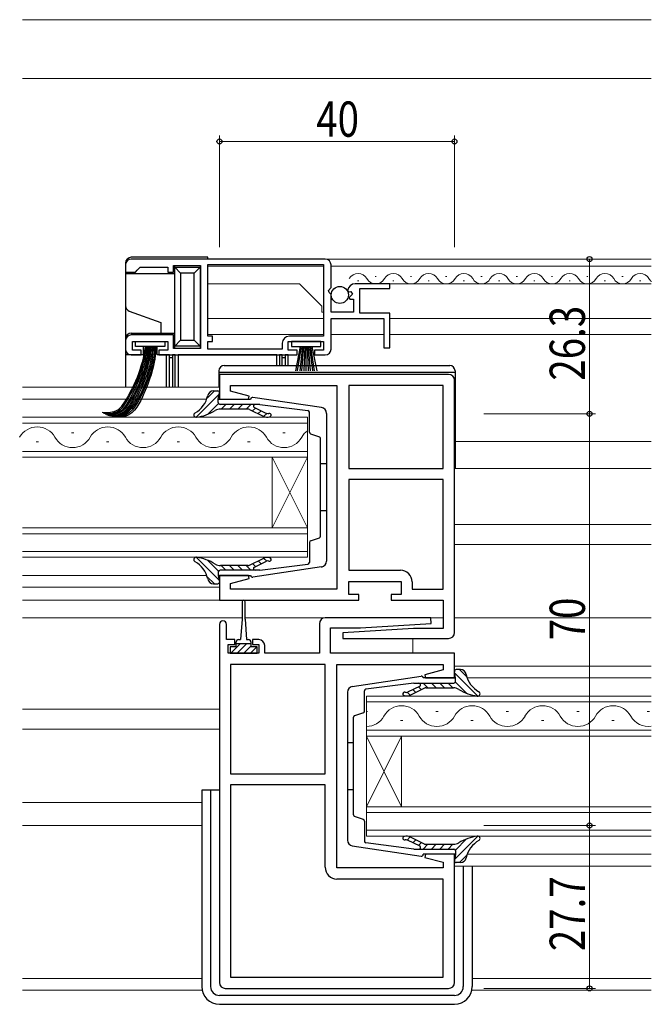
# Model space of a CAD drawing. Extents: x 0 to 1133, y 0 to 806.
# Drawn here: x 711 to 819, y 254 to 422 of the extents above; entities that cross this region are included whole.
import ezdxf

# ---------------------------------------------------------------- set-up
doc = ezdxf.new("R2010")
doc.units = 0
for name, color, linetype, lineweight in [('YKK_11', 7, 'CONTINUOUS', 30), ('YKK_12', 2, 'CONTINUOUS', 13), ('YKK_13', 4, 'CONTINUOUS', 30), ('YKK_D', 6, 'CONTINUOUS', 13)]:
    doc.layers.add(name, color=color, linetype=linetype, lineweight=lineweight)
doc.styles.add('text-b', font='extslim2.shx', dxfattribs={"width": 0.8, "bigfont": 'extfont2.shx'})

msp = doc.modelspace()

# ---------------------------------------------------------------- linework, layer by layer
at = {"layer": 'YKK_11', "linetype": 'ByBlock', "lineweight": -2, "ltscale": 0.5}
for p, q in [((763.47, 380.87), (730.47, 380.87)), ((729.47, 379.87), (729.47, 378.67)), ((729.47, 378.67), (731.17, 378.67)), ((731.17, 378.67), (731.47, 378.97)), ((731.47, 378.97), (731.97, 379.47)), ((731.97, 379.47), (736.67, 379.47)), ((736.67, 379.47), (736.67, 378.67)), ((736.67, 378.67), (737.67, 378.67)), ((737.67, 378.67), (737.67, 379.77)), ((737.67, 379.77), (742.27, 379.77)), ((742.27, 379.77), (742.27, 365.67)), ((743.47, 379.97), (763.17, 379.97)), ((743.47, 367.77), (743.47, 379.97)), ((763.17, 379.97), (763.17, 367.77)), ((764.47, 376.04), (764.47, 379.87)), ((774.47, 376.67), (768.57, 376.67)), ((774.47, 375.87), (774.47, 376.67)), ((764.02, 375.5), (764.47, 376.04)), ((764.17, 375.17), (764.02, 375.5)), ((764.47, 374.87), (764.17, 375.17)), ((767.27, 375.49), (767.52, 375.28)), ((767.52, 375.28), (767.84, 375.36)), ((767.84, 375.36), (768.11, 374.89)), ((769.37, 371.67), (769.37, 375.87)), ((769.37, 375.87), (774.47, 375.87)), ((764.47, 371.87), (764.47, 374.87)), ((768.11, 374.89), (767.55, 374.33)), ((767.55, 374.33), (767.65, 374.07)), ((767.65, 374.07), (768.27, 374.07)), ((768.27, 374.07), (768.27, 371.87)), ((768.27, 371.87), (764.47, 371.87)), ((774.47, 371.67), (769.37, 371.67)), ((774.47, 365.77), (774.47, 371.67)), ((764.47, 365.57), (764.47, 370.77)), ((764.47, 370.77), (773.47, 370.77)), ((773.47, 370.77), (773.47, 365.77)), ((729.47, 366.97), (729.47, 365.57)), ((737.67, 367.97), (730.47, 367.97)), ((730.67, 365.37), (730.67, 366.87)), ((730.67, 366.87), (736.67, 366.87)), ((736.67, 366.87), (736.67, 365.37)), ((737.67, 365.67), (737.67, 367.97)), ((744.27, 367.77), (743.47, 367.77)), ((743.47, 365.57), (743.47, 366.87)), ((743.47, 366.87), (744.27, 366.87)), ((744.27, 366.87), (744.27, 367.77)), ((757.17, 365.37), (757.17, 366.87)), ((757.17, 366.87), (763.17, 366.87)), ((763.17, 367.77), (757.37, 367.77)), ((763.17, 366.87), (763.17, 365.37)), ((732.17, 365.37), (730.67, 365.37)), ((732.17, 364.57), (732.17, 365.37)), ((736.67, 365.37), (735.17, 365.37)), ((735.17, 365.37), (735.17, 364.57)), ((742.27, 365.67), (737.67, 365.67)), ((756.17, 365.57), (743.47, 365.57)), ((756.17, 366.57), (756.17, 365.57)), ((758.67, 365.37), (757.17, 365.37)), ((758.67, 364.57), (758.67, 365.37)), ((763.17, 365.37), (761.67, 365.37)), ((761.67, 365.37), (761.67, 364.57)), ((773.47, 365.77), (774.47, 365.77)), ((730.47, 364.57), (732.17, 364.57)), ((735.17, 364.57), (758.67, 364.57)), ((761.67, 364.57), (763.47, 364.57)), ((784.47, 361.27), (745.47, 361.27)), ((745.47, 361.27), (745.47, 357.07)), ((785.47, 317.37), (785.47, 360.27)), ((747.37, 358.43), (747.37, 359.37)), ((747.37, 359.37), (765.47, 359.37)), ((750.5, 357.59), (747.37, 358.43)), ((765.47, 359.37), (765.47, 324.77)), ((783.57, 359.37), (767.47, 359.37)), ((767.47, 359.37), (767.47, 345.27)), ((783.57, 345.27), (783.57, 359.37)), ((745.47, 357.07), (750.43, 357.07)), ((750.43, 357.07), (750.5, 357.59)), ((767.47, 345.27), (783.57, 345.27)), ((783.57, 343.37), (767.47, 343.37)), ((767.47, 343.37), (767.47, 327.97)), ((783.57, 324.77), (783.57, 343.37)), ((750.43, 327.07), (745.47, 327.07)), ((745.47, 327.07), (745.47, 322.87)), ((747.37, 325.71), (750.5, 326.55)), ((750.5, 326.55), (750.43, 327.07)), ((767.47, 327.97), (776.27, 327.97)), ((747.37, 324.77), (747.37, 325.71)), ((765.47, 324.77), (747.37, 324.77)), ((767.47, 323.87), (767.47, 326.07)), ((767.47, 326.07), (776.37, 326.07)), ((776.37, 326.07), (776.37, 323.87)), ((778.27, 325.97), (778.27, 324.77)), ((778.27, 324.77), (783.57, 324.77)), ((769.17, 323.87), (767.47, 323.87)), ((769.17, 322.87), (769.17, 323.87)), ((776.37, 323.87), (774.67, 323.87)), ((774.67, 323.87), (774.67, 322.87)), ((745.47, 322.87), (769.17, 322.87)), ((774.67, 322.87), (783.57, 322.87)), ((783.57, 322.87), (783.57, 318.07)), ((781.46, 319.87), (763.47, 319.87)), ((781.49, 318.9), (781.46, 319.87)), ((745.47, 318.77), (745.47, 257.87)), ((746.67, 316.17), (746.67, 318.77)), ((762.47, 318.87), (762.47, 313.87)), ((764.37, 313.87), (764.37, 318.17)), ((764.37, 318.17), (769.46, 318.17)), ((778.47, 318.07), (766.46, 317.34)), ((769.46, 318.17), (781.49, 318.9)), ((783.57, 318.07), (778.47, 318.07)), ((766.46, 317.34), (766.49, 316.37)), ((748.07, 316.17), (746.67, 316.17)), ((746.97, 313.87), (746.97, 315.37)), ((746.97, 315.37), (748.07, 315.37)), ((748.07, 315.37), (748.07, 316.17)), ((752.17, 316.17), (751.07, 316.17)), ((751.07, 316.17), (751.07, 315.37)), ((751.07, 315.37), (752.17, 315.37)), ((752.17, 315.37), (752.17, 313.87)), ((753.17, 313.87), (753.17, 315.17)), ((766.49, 316.37), (784.47, 316.37)), ((752.17, 313.87), (746.97, 313.87)), ((762.47, 313.87), (753.17, 313.87)), ((785.47, 313.87), (764.37, 313.87)), ((785.47, 309.67), (785.47, 313.87)), ((763.47, 311.97), (747.37, 311.97)), ((747.37, 311.97), (747.37, 293.37)), ((763.47, 293.37), (763.47, 311.97)), ((765.47, 277.37), (765.47, 311.97)), ((765.47, 311.97), (783.57, 311.97)), ((783.57, 311.97), (783.57, 311.03)), ((783.57, 311.03), (780.44, 310.19)), ((780.44, 310.19), (780.51, 309.67)), ((780.51, 309.67), (785.47, 309.67)), ((747.37, 293.37), (763.47, 293.37)), ((763.47, 291.47), (747.37, 291.47)), ((747.37, 291.47), (747.37, 258.77)), ((763.47, 277.47), (763.47, 291.47)), ((780.51, 279.67), (780.44, 279.15)), ((785.47, 279.67), (780.51, 279.67)), ((785.47, 257.87), (785.47, 279.67)), ((780.44, 279.15), (783.57, 278.31)), ((783.57, 278.31), (783.57, 277.37)), ((783.57, 277.37), (765.47, 277.37)), ((783.57, 275.47), (765.47, 275.47)), ((783.57, 258.77), (783.57, 275.47)), ((747.37, 258.77), (783.57, 258.77)), ((746.47, 256.87), (784.47, 256.87))]:
    msp.add_line(p, q, dxfattribs=at)
for centre, radius, start, end in [((730.47, 379.87), 1, 90, 180), ((763.47, 379.87), 1, 0, 90), ((768.57, 375.37), 1.3, 90, 174.7841), ((730.47, 366.97), 1, 90, 180), ((757.37, 366.57), 1.2, 90, 180), ((730.47, 365.57), 1, 180, 270), ((763.47, 365.57), 1, 270, 360), ((784.47, 360.27), 1, 0, 90), ((776.27, 325.97), 2, 0, 90), ((763.47, 318.87), 1, 90, 180), ((746.07, 318.77), 0.6, 360, 180), ((784.47, 317.37), 1, 270, 360), ((752.17, 315.17), 1, 0, 90), ((765.47, 277.47), 2, 180, 270), ((746.47, 257.87), 1, 180, 270), ((784.47, 257.87), 1, 270, 360)]:
    msp.add_arc(centre, radius, start, end, dxfattribs=at)
at = {"layer": 'YKK_12'}
for p, q in [((711.97, 421.57), (818.97, 421.57)), ((711.97, 411.57), (818.97, 411.57)), ((743.47, 380.87), (818.97, 380.87)), ((743.47, 379.68), (743.47, 368.04)), ((763.17, 379.65), (743.47, 379.65)), ((818.97, 379.66), (764.47, 379.65)), ((759.07, 376.67), (743.47, 376.67)), ((762.87, 372.87), (759.07, 376.67)), ((774.07, 376.67), (818.97, 376.67)), ((762.87, 371.87), (762.87, 372.87)), ((762.87, 371.87), (763.17, 371.87)), ((763.17, 370.77), (743.47, 370.77)), ((774.47, 370.77), (818.97, 370.77)), ((763.17, 368.07), (743.47, 368.07)), ((773.47, 368.06), (764.47, 368.06)), ((818.97, 368.07), (774.47, 368.07)), ((711.97, 359.07), (745.47, 359.07)), ((711.97, 357.07), (743.31, 357.07)), ((711.97, 353.97), (760.47, 353.97)), ((760.47, 330.17), (760.47, 353.97)), ((760.47, 352.97), (711.97, 352.97)), ((720.27, 351.33), (720.67, 351.33)), ((732.27, 351.33), (732.67, 351.33)), ((744.27, 351.33), (744.67, 351.33)), ((756.27, 351.33), (756.67, 351.33)), ((785.47, 349.87), (818.97, 349.87)), ((714.27, 349.81), (714.67, 349.81)), ((726.27, 349.81), (726.67, 349.81)), ((738.27, 349.81), (738.67, 349.81)), ((750.27, 349.81), (750.67, 349.81)), ((711.97, 348.17), (760.47, 348.17)), ((760.47, 347.17), (711.97, 347.17)), ((754.47, 347.17), (754.47, 335.17)), ((760.47, 347.17), (754.47, 335.17)), ((760.47, 335.17), (754.47, 347.17)), ((785.57, 345.27), (818.97, 345.27)), ((711.97, 335.17), (760.47, 335.17)), ((785.47, 335.77), (818.97, 335.77)), ((760.47, 334.17), (711.97, 334.17)), ((785.47, 332.37), (818.97, 332.37)), ((711.97, 331.17), (760.47, 331.17)), ((760.47, 330.17), (711.97, 330.17)), ((711.97, 327.07), (743.31, 327.07)), ((711.97, 325.07), (745.47, 325.07)), ((711.97, 322.87), (745.97, 322.87)), ((711.97, 319.87), (749.32, 319.87)), ((749.82, 319.87), (763.4, 319.87)), ((763.4, 319.87), (763.4, 319.87)), ((780.97, 319.87), (783.57, 319.87)), ((785.47, 319.87), (818.97, 319.87)), ((778.4, 316.37), (778.4, 313.87)), ((785.47, 311.67), (818.97, 311.67)), ((787.63, 309.67), (818.97, 309.67)), ((770.47, 306.57), (770.47, 282.77)), ((770.47, 306.57), (818.97, 306.57)), ((818.97, 305.57), (770.47, 305.57)), ((711.97, 304.37), (745.47, 304.37)), ((770.47, 303.93), (770.67, 303.93)), ((782.27, 303.93), (782.67, 303.93)), ((794.27, 303.93), (794.67, 303.93)), ((806.27, 303.93), (806.67, 303.93)), ((818.27, 303.93), (818.67, 303.93)), ((776.27, 302.41), (776.67, 302.41)), ((788.27, 302.41), (788.67, 302.41)), ((800.27, 302.41), (800.67, 302.41)), ((812.27, 302.41), (812.67, 302.41)), ((711.97, 300.97), (745.47, 300.97)), ((770.47, 300.77), (818.97, 300.77)), ((770.47, 299.77), (776.47, 287.77)), ((770.47, 287.77), (776.47, 299.77)), ((818.97, 299.77), (770.47, 299.77)), ((776.47, 299.77), (776.47, 287.77)), ((711.97, 288.47), (742.47, 288.47)), ((770.47, 287.77), (818.97, 287.77)), ((818.97, 286.77), (770.47, 286.77)), ((711.97, 284.57), (742.47, 284.57)), ((770.47, 283.77), (818.97, 283.77)), ((818.97, 282.77), (770.47, 282.77)), ((787.63, 279.67), (818.97, 279.67)), ((785.47, 277.67), (818.97, 277.67)), ((711.97, 258.57), (742.47, 258.57)), ((788.47, 258.57), (818.97, 258.57)), ((711.97, 256.57), (742.53, 256.57)), ((788.41, 256.57), (818.97, 256.57))]:
    msp.add_line(p, q, dxfattribs=at)
at = {"layer": 'YKK_12', "linetype": 'Continuous'}
for p, q in [((768.97, 377.17), (769.17, 377.17)), ((771.97, 377.93), (772.17, 377.93)), ((774.97, 377.17), (775.17, 377.17)), ((777.97, 377.93), (778.17, 377.93)), ((780.97, 377.17), (781.17, 377.17)), ((783.97, 377.93), (784.17, 377.93)), ((786.97, 377.17), (787.17, 377.17)), ((789.97, 377.93), (790.17, 377.93)), ((792.97, 377.17), (793.17, 377.17)), ((795.97, 377.93), (796.17, 377.93)), ((798.97, 377.17), (799.17, 377.17)), ((801.97, 377.93), (802.17, 377.93)), ((804.97, 377.17), (805.17, 377.17)), ((807.97, 377.93), (808.17, 377.93)), ((810.97, 377.17), (811.17, 377.17)), ((813.97, 377.93), (814.17, 377.93)), ((816.97, 377.17), (817.17, 377.17))]:
    msp.add_line(p, q, dxfattribs=at)
for centre, start, end in [((769.07, 376.71), 29.2025, 150.7975), ((775.07, 376.71), 29.2025, 150.7975), ((781.07, 376.71), 29.2025, 150.7975), ((787.07, 376.71), 29.2025, 150.7975), ((793.07, 376.71), 29.2025, 150.7975), ((799.07, 376.71), 29.2025, 150.7975), ((805.07, 376.71), 29.2025, 150.7975), ((811.07, 376.71), 29.2025, 150.7975), ((817.07, 376.71), 29.2025, 150.7975), ((772.07, 378.39), 209.2025, 330.7975), ((778.07, 378.39), 209.2025, 330.7975), ((784.07, 378.39), 209.2025, 330.7975), ((790.07, 378.39), 209.2025, 330.7975), ((796.07, 378.39), 209.2025, 330.7975), ((802.07, 378.39), 209.2025, 330.7975), ((808.07, 378.39), 209.2025, 330.7975), ((814.07, 378.39), 209.2025, 330.7975), ((820.07, 378.39), 209.2025, 230.3976)]:
    msp.add_arc(centre, 1.72, start, end, dxfattribs=at)
at = {"layer": 'YKK_12'}
for centre, start, end in [((714.47, 348.9), 29.2025, 150.7975), ((726.47, 348.9), 29.2025, 150.7975), ((738.47, 348.9), 29.2025, 150.7975), ((750.47, 348.9), 29.2025, 150.7975), ((762.47, 348.9), 125.5873, 150.7975), ((720.47, 352.25), 209.2025, 330.7975), ((732.47, 352.25), 209.2025, 330.7975), ((744.47, 352.25), 209.2025, 330.7975), ((756.47, 352.25), 209.2025, 330.7975), ((776.47, 301.5), 29.2025, 150.7975), ((788.47, 301.5), 29.2025, 150.7975), ((800.47, 301.5), 29.2025, 150.7975), ((812.47, 301.5), 29.2025, 150.7975), ((770.47, 304.85), 269.9995, 330.7975), ((782.47, 304.85), 209.2025, 330.7975), ((794.47, 304.85), 209.2025, 330.7975), ((806.47, 304.85), 209.2025, 330.7975), ((818.47, 304.85), 209.2025, 278.3648)]:
    msp.add_arc(centre, 3.44, start, end, dxfattribs=at)
at = {"layer": 'YKK_13'}
for p, q in [((729.47, 380.17), (729.47, 378.37)), ((743.47, 381.17), (730.47, 381.17)), ((743.47, 380.87), (743.47, 381.17)), ((737.87, 378.37), (729.47, 378.37)), ((729.47, 378.37), (729.47, 372.97)), ((737.87, 379.47), (737.87, 379.75)), ((737.87, 366.07), (737.87, 379.47)), ((738.87, 378.47), (737.87, 379.47)), ((737.87, 379.47), (742.17, 379.47)), ((741.17, 378.47), (738.87, 378.47)), ((738.87, 378.47), (738.87, 367.07)), ((742.17, 379.47), (741.17, 378.47)), ((741.17, 367.07), (741.17, 378.47)), ((742.17, 379.69), (742.17, 379.47)), ((742.17, 379.47), (742.17, 366.07)), ((729.47, 372.97), (729.47, 367.27)), ((730.13, 372.03), (735.47, 370.09)), ((735.47, 370.09), (735.47, 368.27)), ((729.47, 367.27), (729.47, 364.57)), ((730.47, 368.27), (735.47, 368.27)), ((731.17, 366.02), (731.17, 366.87)), ((731.17, 366.87), (736.17, 366.87)), ((735.47, 368.27), (737.87, 368.27)), ((736.17, 366.87), (736.17, 366.02)), ((738.87, 367.07), (737.87, 366.07)), ((738.87, 367.07), (741.17, 367.07)), ((742.17, 366.07), (741.17, 367.07)), ((736.17, 366.02), (731.17, 366.02)), ((732.47, 366.02), (732.47, 364.57)), ((734.87, 364.57), (734.87, 366.02)), ((742.17, 366.07), (737.87, 366.07)), ((737.87, 365.69), (737.87, 366.07)), ((742.17, 366.07), (742.17, 365.75)), ((729.47, 364.57), (729.47, 359.07)), ((732.47, 364.57), (729.47, 364.57)), ((736.47, 364.57), (734.87, 364.57)), ((736.47, 359.07), (736.47, 364.57)), ((736.97, 364.57), (736.47, 364.57)), ((736.97, 364.57), (737.47, 364.57)), ((736.97, 364.07), (736.97, 364.57)), ((737.47, 364.07), (736.97, 364.07)), ((736.97, 359.07), (736.97, 364.07)), ((737.47, 364.57), (737.47, 364.07)), ((737.93, 364.57), (737.47, 364.57)), ((737.47, 364.07), (737.47, 359.07)), ((737.93, 359.07), (737.93, 364.57)), ((737.93, 364.57), (738.43, 364.57)), ((738.43, 364.57), (738.43, 359.07)), ((755.21, 364.57), (738.43, 364.57)), ((755.21, 362.77), (755.21, 364.57)), ((755.21, 364.57), (755.71, 364.57)), ((755.71, 364.57), (755.71, 362.77)), ((756.17, 364.57), (755.71, 364.57)), ((756.17, 364.57), (756.67, 364.57)), ((756.17, 364.07), (756.17, 364.57)), ((756.67, 364.07), (756.17, 364.07)), ((756.17, 362.77), (756.17, 364.07)), ((756.67, 364.57), (756.67, 364.07)), ((757.17, 364.57), (756.67, 364.57)), ((756.67, 364.07), (756.67, 362.77)), ((757.17, 362.77), (757.17, 364.57)), ((745.37, 361.87), (745.37, 359.07)), ((746.27, 362.77), (784.67, 362.77)), ((785.57, 361.87), (785.57, 345.27)), ((785.57, 361.57), (745.37, 361.57)), ((744.61, 358.47), (743.36, 357.22)), ((744.46, 358.47), (745.18, 358.47)), ((745.43, 357.88), (741.52, 353.97)), ((745.28, 357.07), (745.48, 358.11)), ((745.28, 356.47), (745.28, 357.07)), ((745.28, 357.07), (750.78, 357.07)), ((762.86, 355.62), (751.16, 357.36)), ((745.31, 356.34), (743.42, 354.46)), ((752.36, 356.17), (745.58, 356.17)), ((750.34, 355.37), (745.64, 355.37)), ((746.55, 356.17), (745.75, 355.37)), ((747.97, 356.17), (747.17, 355.37)), ((749.38, 356.17), (748.58, 355.37)), ((750.8, 356.17), (750, 355.37)), ((750.56, 355.32), (752.93, 354.15)), ((751.59, 355.55), (751.09, 355.05)), ((751.31, 355.68), (753.49, 354.64)), ((752.55, 355.09), (752.04, 354.59)), ((752.36, 356.17), (760.54, 355.13)), ((753.51, 354.64), (752.99, 354.12)), ((760.78, 351.43), (760.78, 354.84)), ((763.68, 354.64), (763.68, 329.5)), ((760.98, 351.15), (762.48, 350.64)), ((762.68, 333.78), (762.68, 350.36)), ((763.68, 346.07), (762.68, 346.07)), ((785.57, 345.27), (785.47, 345.27)), ((763.68, 338.07), (762.68, 338.07)), ((760.98, 332.99), (762.48, 333.5)), ((760.78, 332.71), (760.78, 329.3)), ((745.43, 326.26), (741.52, 330.17)), ((750.56, 328.82), (752.93, 329.99)), ((753.51, 329.5), (752.99, 330.02)), ((745.31, 327.8), (743.42, 329.68)), ((750.34, 328.77), (745.64, 328.77)), ((746.55, 327.97), (745.75, 328.77)), ((747.97, 327.97), (747.17, 328.77)), ((749.38, 327.97), (748.58, 328.77)), ((750.8, 327.97), (750, 328.77)), ((751.59, 328.59), (751.09, 329.09)), ((762.86, 328.52), (751.16, 326.78)), ((751.31, 328.46), (753.49, 329.49)), ((752.55, 329.05), (752.04, 329.55)), ((752.36, 327.97), (760.54, 329.01)), ((744.61, 325.67), (743.35, 326.93)), ((745.28, 327.67), (745.28, 327.07)), ((745.28, 327.07), (750.78, 327.07)), ((745.28, 327.07), (745.48, 326.02)), ((752.36, 327.97), (745.58, 327.97)), ((744.46, 325.67), (745.18, 325.67)), ((749.32, 322.62), (749.32, 319.67)), ((749.82, 319.67), (749.82, 322.62)), ((749.32, 319.67), (749.07, 316.17)), ((749.82, 319.67), (750.07, 316.17)), ((748.32, 314.97), (747.27, 314.97)), ((747.27, 314.97), (747.27, 313.87)), ((748.32, 314.97), (748.32, 315.77)), ((750.82, 315.47), (748.32, 315.47)), ((748.72, 316.17), (749.07, 316.17)), ((750.07, 316.17), (750.42, 316.17)), ((750.82, 315.77), (750.82, 314.97)), ((751.87, 314.97), (750.82, 314.97)), ((751.87, 313.87), (751.87, 314.97)), ((747.27, 313.87), (751.87, 313.87)), ((768.08, 308.22), (779.78, 309.96)), ((785.66, 309.67), (785.46, 310.71)), ((785.51, 310.48), (789.42, 306.57)), ((786.49, 311.07), (785.76, 311.07)), ((786.33, 311.07), (787.58, 309.82)), ((778.58, 308.77), (770.41, 307.73)), ((779.63, 308.28), (777.45, 307.24)), ((778.58, 308.77), (785.36, 308.77)), ((779.36, 308.15), (779.85, 307.65)), ((780.15, 308.77), (780.95, 307.97)), ((785.66, 309.67), (780.16, 309.67)), ((781.56, 308.77), (782.36, 307.97)), ((782.98, 308.77), (783.78, 307.97)), ((784.39, 308.77), (785.19, 307.97)), ((785.63, 308.94), (787.52, 307.06)), ((785.66, 309.07), (785.66, 309.67)), ((767.26, 307.24), (767.26, 282.1)), ((770.16, 304.03), (770.16, 307.44)), ((777.43, 307.24), (777.95, 306.72)), ((780.39, 307.92), (778.01, 306.75)), ((778.4, 307.69), (778.9, 307.19)), ((780.61, 307.97), (785.3, 307.97)), ((769.96, 303.75), (768.46, 303.24)), ((768.26, 286.38), (768.26, 302.96)), ((767.26, 298.67), (768.26, 298.67)), ((742.47, 290.56), (742.47, 257.17)), ((743.97, 290.56), (743.97, 257.17)), ((767.26, 290.67), (768.26, 290.67)), ((769.96, 285.59), (768.46, 286.1)), ((770.16, 285.31), (770.16, 281.9)), ((778.58, 280.57), (770.41, 281.61)), ((777.43, 282.1), (777.95, 282.62)), ((779.63, 281.06), (777.45, 282.09)), ((780.39, 281.42), (778.01, 282.59)), ((778.4, 281.65), (778.9, 282.15)), ((779.36, 281.19), (779.85, 281.69)), ((780.15, 280.57), (780.95, 281.37)), ((780.61, 281.37), (785.3, 281.37)), ((781.56, 280.57), (782.36, 281.37)), ((782.98, 280.57), (783.78, 281.37)), ((784.39, 280.57), (785.19, 281.37)), ((785.51, 278.86), (789.42, 282.77)), ((785.63, 280.4), (787.52, 282.28)), ((768.08, 281.12), (779.78, 279.38)), ((778.58, 280.57), (785.36, 280.57)), ((785.66, 279.67), (780.16, 279.67)), ((785.66, 279.67), (785.46, 278.62)), ((785.66, 280.27), (785.66, 279.67)), ((786.49, 278.27), (785.76, 278.27)), ((786.33, 278.27), (787.58, 279.52)), ((786.97, 277.67), (786.97, 257.17)), ((788.47, 277.67), (788.47, 257.17)), ((785.47, 255.67), (745.47, 255.67)), ((745.47, 254.17), (785.47, 254.17))]:
    msp.add_line(p, q, dxfattribs=at)
at = {"layer": 'YKK_13', "linetype": 'Continuous', "lineweight": 30, "ltscale": 0.5}
for p, q in [((762.72, 366.87), (757.72, 366.87)), ((757.72, 366.87), (757.72, 366.02)), ((762.72, 366.02), (762.72, 366.87)), ((757.72, 366.02), (762.72, 366.02)), ((759.22, 366.02), (758.41, 361.87)), ((758.77, 361.87), (759.42, 366.02)), ((759.62, 366.02), (759.13, 361.87)), ((759.5, 361.87), (759.82, 366.02)), ((760.02, 366.02), (759.86, 361.87)), ((760.22, 361.87), (760.22, 366.02)), ((760.42, 366.02), (760.58, 361.87)), ((760.95, 361.87), (760.62, 366.02)), ((760.82, 366.02), (761.31, 361.87)), ((761.67, 361.87), (761.02, 366.02)), ((761.22, 366.02), (762.03, 361.87))]:
    msp.add_line(p, q, dxfattribs=at)
at = {"layer": 'YKK_13', "linetype": 'Continuous'}
for p, q in [((747.36, 314.97), (747.27, 314.88)), ((748.98, 315.47), (747.38, 313.87)), ((749.57, 314.94), (748.5, 313.87)), ((750.1, 315.47), (749.57, 314.94)), ((750.82, 315.06), (749.63, 313.87)), ((751.85, 314.97), (750.75, 313.87))]:
    msp.add_line(p, q, dxfattribs=at)
at = {"layer": 'YKK_13', "ltscale": 1.5}
msp.add_line((745.47, 290.56), (742.47, 290.56), dxfattribs=at)
at = {"layer": 'YKK_13'}
msp.add_circle((765.96, 374.77), 1.45, dxfattribs=at)
for centre, radius, start, end in [((730.47, 380.17), 1, 90, 180), ((730.47, 372.97), 1, 180, 250), ((730.47, 367.27), 1, 90, 180), ((746.27, 361.87), 0.9, 90, 180), ((784.67, 361.87), 0.9, 0, 90), ((744.46, 357.47), 1, 90, 168.8777), ((745.18, 358.17), 0.3, 349.4345, 90), ((739.25, 358.49), 4.3, 298.6778, 348.8777), ((751.09, 357.07), 0.3, 77.4393, 180), ((740.47, 362), 8.1, 277.8767, 301.7955), ((745.64, 353.67), 1.7, 90, 121.7955), ((745.58, 356.47), 0.3, 180, 270), ((750.34, 354.87), 0.5, 63.7545, 90), ((751.54, 355.87), 0.3, 90, 220), ((760.48, 354.84), 0.3, 0, 79.6332), ((762.68, 354.64), 1, 0, 79.6332), ((741.51, 354.37), 0.4, 118.6778, 280.5767), ((753.61, 355.49), 1.5, 243, 287), ((753.71, 355.1), 0.5, 244.7323, 288.3823), ((753.96, 354.34), 0.3, 287, 108.3823), ((761.08, 351.43), 0.3, 180, 251.1139), ((762.38, 350.36), 0.3, 0, 71.1139), ((762.38, 333.78), 0.3, 288.8861, 0), ((761.08, 332.71), 0.3, 108.8861, 180), ((741.51, 329.77), 0.4, 79.4233, 241.3222), ((740.47, 322.14), 8.1, 58.2045, 82.1233), ((753.61, 328.65), 1.5, 73, 117), ((753.96, 329.8), 0.3, 251.6177, 73), ((739.25, 325.65), 4.3, 11.1223, 61.3222), ((745.64, 330.47), 1.7, 238.2045, 270), ((750.34, 329.27), 0.5, 270, 296.2455), ((751.54, 328.27), 0.3, 140, 270), ((753.71, 329.04), 0.5, 71.6177, 115.2677), ((760.48, 329.3), 0.3, 280.3668, 0), ((762.68, 329.5), 1, 280.3668, 0), ((744.46, 326.67), 1, 191.1223, 270), ((745.58, 327.67), 0.3, 90, 180), ((751.09, 327.07), 0.3, 180, 282.5607), ((745.18, 325.97), 0.3, 270, 10.5655), ((749.57, 322.62), 0.25, 0, 180), ((748.72, 315.77), 0.4, 90, 180), ((750.42, 315.77), 0.4, 0, 90), ((779.85, 309.67), 0.3, 0, 102.5607), ((785.76, 310.77), 0.3, 90, 190.5655), ((786.49, 310.07), 1, 11.1223, 90), ((791.69, 311.09), 4.3, 191.1223, 241.3222), ((768.26, 307.24), 1, 100.3668, 180), ((779.4, 308.47), 0.3, 320, 90), ((785.36, 309.07), 0.3, 270, 0), ((770.46, 307.44), 0.3, 100.3668, 180), ((776.98, 306.94), 0.3, 71.6177, 253), ((777.33, 308.09), 1.5, 253, 297), ((777.23, 307.7), 0.5, 251.6177, 295.2677), ((780.61, 307.47), 0.5, 90, 116.2455), ((785.3, 306.27), 1.7, 58.2045, 90), ((790.47, 314.6), 8.1, 238.2045, 262.1233), ((789.43, 306.97), 0.4, 259.4233, 61.3222), ((768.56, 302.96), 0.3, 108.8861, 180), ((769.86, 304.03), 0.3, 288.8861, 0), ((768.56, 286.38), 0.3, 180, 251.1139), ((769.86, 285.31), 0.3, 0, 71.1139), ((768.26, 282.1), 1, 180, 259.6332), ((770.46, 281.9), 0.3, 180, 259.6332), ((776.98, 282.4), 0.3, 107, 288.3823), ((777.33, 281.25), 1.5, 63, 107), ((777.23, 281.64), 0.5, 64.7323, 108.3823), ((780.61, 281.87), 0.5, 243.7545, 270), ((785.3, 283.07), 1.7, 270, 301.7955), ((790.47, 274.74), 8.1, 97.8767, 121.7955), ((791.69, 278.25), 4.3, 118.6778, 168.8777), ((789.43, 282.37), 0.4, 298.6778, 100.5767), ((779.4, 280.87), 0.3, 270, 40), ((779.85, 279.67), 0.3, 257.4393, 0), ((785.36, 280.27), 0.3, 0, 90), ((785.76, 278.57), 0.3, 169.4345, 270), ((786.49, 279.27), 1, 270, 348.8777), ((745.47, 257.17), 3, 180, 270), ((745.47, 257.17), 1.5, 180, 270), ((785.47, 257.17), 1.5, 270, 0), ((785.47, 257.17), 3, 270, 0)]:
    msp.add_arc(centre, radius, start, end, dxfattribs=at)
for points, knots in [([(732.81, 366.02), (732.4, 362.41), (730.43, 357.84), (727.83, 354.56), (725.5, 354.78)], [0, 0, 0, 0, 10.652909, 13.626287, 13.626287, 13.626287, 13.626287]), ([(733.01, 366.02), (732.66, 362.62), (730.81, 358.21), (728.12, 354.38), (725.75, 354.62)], [0, 0, 0, 0, 10.545334, 13.72189, 13.72189, 13.72189, 13.72189]), ([(733.21, 366.02), (732.86, 362.5), (731.04, 358.07), (728.46, 354.37), (726.03, 354.49)], [0, 0, 0, 0, 10.858838, 13.770645, 13.770645, 13.770645, 13.770645]), ([(733.41, 366.02), (733.14, 362.68), (731.36, 357.96), (728.63, 354.28), (726.23, 354.37)], [0, 0, 0, 0, 10.305835, 13.82092, 13.82092, 13.82092, 13.82092]), ([(733.61, 366.02), (733.4, 362.82), (731.67, 358.35), (729.07, 354.15), (726.48, 354.27)], [0, 0, 0, 0, 9.88993, 13.844613, 13.844613, 13.844613, 13.844613]), ([(733.81, 366.02), (733.63, 362.84), (731.94, 358.35), (729.34, 354.15), (726.82, 354.16)], [0, 0, 0, 0, 9.822342, 13.903316, 13.903316, 13.903316, 13.903316]), ([(734.01, 366.02), (733.94, 363.04), (732.32, 358.52), (729.64, 354.14), (727.14, 354.05)], [0, 0, 0, 0, 9.191077, 13.930491, 13.930491, 13.930491, 13.930491]), ([(734.21, 366.02), (734.13, 362.9), (732.7, 358.49), (729.72, 354.03), (727.45, 353.97)], [0, 0, 0, 0, 9.074811, 13.970425, 13.970425, 13.970425, 13.970425]), ([(734.41, 366.02), (734.48, 363.38), (732.92, 358.83), (730.31, 353.97), (727.89, 353.97)], [0, 0, 0, 0, 8.131128, 14.025571, 14.025571, 14.025571, 14.025571]), ([(734.61, 366.02), (734.63, 363.15), (733.08, 358.58), (730.77, 354.16), (728.69, 353.97)], [0, 0, 0, 0, 8.843973, 14.060743, 14.060743, 14.060743, 14.060743])]:
    msp.add_open_spline(points, degree=3, knots=knots, dxfattribs=at)
at = {"layer": 'YKK_D'}
for p, q in [((745.47, 382.87), (745.47, 401.87)), ((785.47, 382.87), (785.47, 401.87)), ((745.47, 400.87), (785.47, 400.87)), ((790.47, 380.87), (809.47, 380.87)), ((808.47, 354.57), (808.47, 380.87)), ((790.47, 354.57), (809.47, 354.57)), ((790.47, 354.57), (809.47, 354.57)), ((808.47, 354.57), (808.47, 284.57)), ((790.47, 284.57), (809.47, 284.57)), ((790.47, 284.57), (809.47, 284.57)), ((808.47, 284.57), (808.47, 256.87)), ((790.47, 256.87), (809.47, 256.87))]:
    msp.add_line(p, q, dxfattribs=at)
at = {"layer": 'YKK_D', "linetype": 'ByBlock', "lineweight": -2}
for centre in [(745.47, 400.87), (785.47, 400.87), (808.47, 380.87), (808.47, 354.57), (808.47, 354.57), (808.47, 284.57), (808.47, 284.57), (808.47, 256.87)]:
    msp.add_circle(centre, 0.425, dxfattribs=at)

# ---------------------------------------------------------------- texts
at = {"layer": 'YKK_D', "style": 'text-b', "width": 0.8}
msp.add_text('40', height=6, dxfattribs=at).set_placement((761.95, 401.67))
for s, p in [('26.3', (807.67, 360.2)), ('70', (807.67, 316.05)), ('27.7', (807.67, 263.2))]:
    msp.add_text(s, height=6, rotation=90, dxfattribs=at).set_placement(p)

doc.saveas('drawing.dxf')
